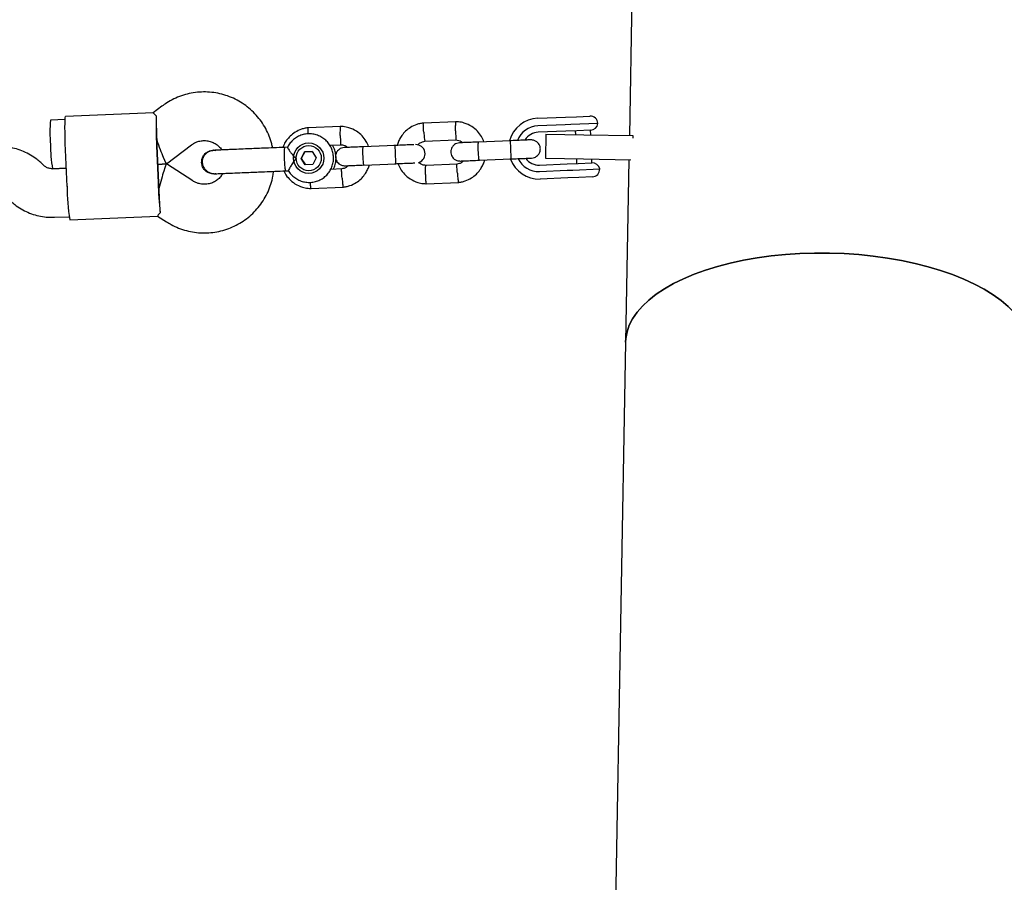
# Model space of a CAD drawing. Units: millimetres. Extents: x 2274 to 22541, y 884 to 13895.
# Drawn here: x 8393 to 8716, y 8425 to 8709 of the extents above; entities that cross this region are included whole.
import ezdxf

# ---------------------------------------------------------------- set-up
doc = ezdxf.new("R2010")
doc.units = ezdxf.units.MM
doc.layers.add('Dimensions', color=7, linetype='Continuous')
doc.styles.get("Standard").update_dxf_attribs({"font": 'arial.ttf'})
doc.dimstyles.new('Leikkiset keinu', dxfattribs={"dimtxt": 150, "dimasz": 2.5, "dimexe": 0.06, "dimexo": 0.625, "dimtad": 0, "dimtih": 1, "dimtoh": 1, "dimdec": 0, "dimtxsty": 'Standard', "dimcen": 2.5, "dimadec": 0, "dimazin": 0, "dimtfac": 1, "dimtmove": 0, "dimatfit": 3, "dimfxl": 1, "dimarcsym": 0})

# ---------------------------------------------------------------- blocks, each defined once
blk = doc.blocks.new('*D10')
at = {"layer": 'Defpoints', "color": 0, "transparency": 16777216}
for p in [(18551.32, 8653.74), (2279.84, 5506.75), (2279.84, 982.48)]:
    blk.add_point(p, dxfattribs=at)
at = {"layer": 'Dimensions', "color": 0, "lineweight": -2, "transparency": 16777216}
for p, q in [((18551.32, 8653.11), (18551.32, 982.42)), ((2279.84, 5506.13), (2279.84, 982.42)), ((2282.34, 982.48), (10140.02, 982.48)), ((18548.82, 982.48), (10691.13, 982.48))]:
    blk.add_line(p, q, dxfattribs=at)
at = {"layer": 'Dimensions', "color": 0, "transparency": 16777216}
for points in [[(2282.34, 982.89), (2282.34, 982.06), (2279.84, 982.48)], [(18548.82, 982.89), (18548.82, 982.06), (18551.32, 982.48)]]:
    blk.add_solid(points, dxfattribs=at)
at = {"layer": 'Dimensions', "color": 0, "transparency": 16777216, "insert": (10415.58, 982.48), "char_height": 150, "attachment_point": 5}
blk.add_mtext('16280', dxfattribs=at)
blk = doc.blocks.new('*D12')
at = {"layer": 'Defpoints', "color": 0, "transparency": 16777216}
for p in [(17054.27, 8639.78), (3778.7, 5389.48), (17054.27, 1693.04)]:
    blk.add_point(p, dxfattribs=at)
at = {"layer": 'Dimensions', "color": 0, "lineweight": -2, "transparency": 16777216}
for p, q in [((17054.27, 8639.16), (17054.27, 1692.98)), ((3778.7, 5388.85), (3778.7, 1692.98)), ((3781.2, 1693.04), (10140.93, 1693.04)), ((17051.77, 1693.04), (10692.04, 1693.04))]:
    blk.add_line(p, q, dxfattribs=at)
at = {"layer": 'Dimensions', "color": 0, "transparency": 16777216}
for points in [[(3781.2, 1693.45), (3781.2, 1692.62), (3778.7, 1693.04)], [(17051.77, 1693.45), (17051.77, 1692.62), (17054.27, 1693.04)]]:
    blk.add_solid(points, dxfattribs=at)
at = {"layer": 'Dimensions', "color": 0, "transparency": 16777216, "insert": (10416.49, 1693.04), "char_height": 150, "width": 550.2729, "attachment_point": 5}
blk.add_mtext('13280', dxfattribs=at)

msp = doc.modelspace()

# ---------------------------------------------------------------- linework, layer by layer
at = {"color": 7, "linetype": 'Continuous', "lineweight": 25}
for p, q in [((8594.28, 8734.87), (8593.12, 8670.58)), ((8436.54, 8678.05), (8407.65, 8676.86)), ((8439.31, 8680.19), (8436.51, 8678.05)), ((8407.5, 8675.85), (8402.7, 8675.66)), ((8536.14, 8675.13), (8525.31, 8674.69)), ((8562.96, 8676.24), (8572.06, 8676.62)), ((8572.06, 8676.62), (8575.71, 8676.77)), ((8582.74, 8674.56), (8573.88, 8674.19)), ((8575.71, 8676.77), (8580.14, 8676.95)), ((8498.2, 8673.57), (8487.37, 8673.13)), ((8572.05, 8674.12), (8562.96, 8673.74)), ((8572.24, 8672.02), (8563.15, 8671.65)), ((8573.88, 8674.19), (8572.05, 8674.12)), ((8575.87, 8672.17), (8572.24, 8672.02)), ((8575.33, 8672.15), (8575.38, 8670.91)), ((8580.36, 8672.36), (8575.87, 8672.17)), ((8580.39, 8670.81), (8580.32, 8672.35)), ((8525.74, 8668.7), (8536.09, 8669.13)), ((8554, 8668.87), (8543.43, 8668.43)), ((8565.62, 8671.08), (8565.48, 8663.08)), ((8565.62, 8671.08), (8578.12, 8670.86)), ((8578.12, 8670.86), (8594.3, 8670.56)), ((8594.3, 8670.56), (8594.29, 8669.69)), ((8408.12, 8653.86), (8407.63, 8665.85)), ((8437.58, 8667.08), (8438.07, 8655.09)), ((8437.71, 8667.09), (8438.2, 8655.1)), ((8440.82, 8661.21), (8449.02, 8667.48)), ((8456.35, 8665.72), (8456.1, 8665.71)), ((8456.12, 8665.71), (8456.14, 8665.71)), ((8457.02, 8665.59), (8456.12, 8665.7)), ((8480.64, 8666.72), (8479.65, 8666.68)), ((8485.14, 8663.03), (8486.29, 8665.24)), ((8486.33, 8665.24), (8485.18, 8663.03)), ((8488.78, 8665.35), (8486.29, 8665.24)), ((8486.33, 8665.24), (8486.29, 8665.24)), ((8486.33, 8665.24), (8488.78, 8665.35)), ((8488.78, 8665.35), (8490.11, 8663.24)), ((8494.51, 8667.42), (8498.16, 8667.57)), ((8516.06, 8667.31), (8505.5, 8666.87)), ((8400.47, 8660.72), (8399.46, 8661.65)), ((8486.47, 8660.92), (8485.14, 8663.03)), ((8485.18, 8663.03), (8485.14, 8663.03)), ((8485.18, 8663.03), (8486.52, 8660.93)), ((8490.11, 8663.24), (8488.96, 8661.03)), ((8543.68, 8662.44), (8554.24, 8662.87)), ((8565.48, 8663.08), (8577.98, 8662.86)), ((8575.71, 8662.9), (8575.77, 8661.36)), ((8576.31, 8661.38), (8580.8, 8661.56)), ((8577.98, 8662.86), (8593.61, 8662.57)), ((8580.77, 8661.56), (8580.72, 8662.81)), ((8592.97, 8662.59), (8591.89, 8602.63)), ((8407.88, 8659.86), (8403.33, 8659.67)), ((8403.36, 8659.67), (8407.88, 8659.86)), ((8437.95, 8661.09), (8440.82, 8661.21)), ((8440.82, 8661.21), (8437.95, 8661.09)), ((8449.51, 8655.64), (8440.82, 8661.21)), ((8479.97, 8658.95), (8480.98, 8658.99)), ((8488.96, 8661.03), (8486.47, 8660.92)), ((8498.59, 8659.59), (8494.84, 8659.43)), ((8505.75, 8660.88), (8516.31, 8661.31)), ((8536.53, 8661.15), (8526.17, 8660.72)), ((8563.57, 8658.75), (8572.67, 8659.13)), ((8563.6, 8660.86), (8572.69, 8661.23)), ((8572.67, 8659.13), (8574.49, 8659.2)), ((8572.69, 8661.23), (8576.31, 8661.38)), ((8574.49, 8659.2), (8583.35, 8659.57)), ((8456.42, 8657.98), (8456.67, 8657.99)), ((8456.46, 8657.99), (8456.44, 8657.98)), ((8526.13, 8654.72), (8536.96, 8655.17)), ((8572.88, 8656.63), (8563.79, 8656.26)), ((8576.53, 8656.79), (8572.88, 8656.63)), ((8580.96, 8656.97), (8576.53, 8656.79)), ((8488.2, 8653.16), (8499.03, 8653.61)), ((8403.99, 8643.68), (8408.81, 8643.88)), ((8409.05, 8642.89), (8437.94, 8644.08)), ((8437.91, 8644.07), (8440.88, 8642.17)), ((8440.88, 8642.17), (8440.88, 8642.17)), ((8591.89, 8602.63), (8586.38, 8298.26))]:
    msp.add_line(p, q, dxfattribs=at)
at = {"color": 7, "linetype": 'Continuous', "lineweight": 25, "flags": 128}
for points in [[(8407.63, 8665.85), (8407.55, 8667.87), (8407.5, 8669.82), (8407.46, 8671.64), (8407.45, 8673.26), (8407.46, 8674.63), (8407.49, 8675.7), (8407.54, 8676.44), (8407.61, 8676.81), (8407.65, 8676.86)], [(8591.89, 8602.63), (8591.95, 8603.75), (8592.35, 8605.96), (8593.1, 8608.15), (8594.19, 8610.3), (8595.63, 8612.41), (8597.4, 8614.46), (8599.5, 8616.44), (8601.91, 8618.34), (8604.62, 8620.15), (8607.62, 8621.85), (8610.9, 8623.45), (8614.42, 8624.94), (8618.18, 8626.29), (8622.15, 8627.52), (8626.32, 8628.6), (8630.66, 8629.54), (8635.14, 8630.33), (8639.75, 8630.97), (8644.46, 8631.45), (8649.24, 8631.76), (8654.07, 8631.92), (8658.93, 8631.91), (8663.78, 8631.74), (8668.6, 8631.41), (8673.37, 8630.92), (8678.06, 8630.27), (8682.65, 8629.47), (8687.1, 8628.52), (8691.4, 8627.42), (8695.52, 8626.19), (8699.45, 8624.82), (8703.16, 8623.33), (8706.63, 8621.72), (8709.84, 8620.01), (8712.77, 8618.19), (8715.42, 8616.28), (8717.76, 8614.3)], [(8658.93, 8631.91), (8654.07, 8631.92), (8649.24, 8631.76), (8644.46, 8631.45), (8639.75, 8630.97), (8635.14, 8630.33), (8630.66, 8629.54), (8626.32, 8628.6), (8622.15, 8627.52), (8618.18, 8626.29), (8614.42, 8624.94), (8610.9, 8623.45), (8607.62, 8621.85), (8604.62, 8620.15), (8601.91, 8618.34), (8599.5, 8616.44), (8597.4, 8614.46), (8595.63, 8612.41), (8594.19, 8610.3), (8593.1, 8608.15), (8592.35, 8605.96), (8591.95, 8603.75), (8591.89, 8602.63)], [(8724.87, 8600.23), (8724.84, 8601.34), (8724.53, 8603.57), (8723.86, 8605.78), (8722.84, 8607.98), (8721.48, 8610.13), (8719.79, 8612.25), (8717.76, 8614.3), (8715.42, 8616.28), (8712.77, 8618.19), (8709.84, 8620.01), (8706.63, 8621.72), (8703.16, 8623.33), (8699.45, 8624.82), (8695.52, 8626.19), (8691.4, 8627.42), (8687.1, 8628.52), (8682.65, 8629.47), (8678.06, 8630.27), (8673.37, 8630.92), (8668.6, 8631.41), (8663.78, 8631.74), (8658.93, 8631.91)]]:
    msp.add_lwpolyline(points, dxfattribs=at)
at = {"color": 7, "linetype": 'Continuous', "lineweight": 25}
for centre, radius in [((8487.63, 8663.13), 5), ((8487.63, 8663.14), 4.13)]:
    msp.add_circle(centre, radius, dxfattribs=at)
for centre, radius, start, end in [((8444, 8671.56), 41.5, 174.3372, 185.4103), ((8571.01, 8673.86), 133.61, 178.6205, 182.9089), ((8563.38, 8666.26), 9.99, 92.3712, 164.9246), ((8580.24, 8674.45), 2.5, 2.3558, 92.3558), ((8580.25, 8674.85), 2.5, 272.3558, 353.1489), ((8563.27, 8666.25), 7.49, 92.3718, 158.5534), ((8563.37, 8666.26), 5.39, 92.365, 147.9038), ((8563.38, 8666.26), 5.39, 92.3649, 147.8526), ((8620.73, 8676.62), 183.26, 182.3553, 182.668), ((8620.81, 8674.62), 183.26, 182.0437, 182.3563), ((8444.18, 8667.14), 41.5, 179.3013, 190.3744), ((8518.83, 8664.28), 39.26, 176.5068, 186.1491), ((8522.91, 8664.6), 2.99, 288.0115, 92.7995), ((8563.38, 8666.25), 9.99, 200.0493, 272.3348), ((8563.27, 8666.24), 7.49, 205.9686, 272.3398), ((8563.37, 8666.25), 5.39, 216.859, 272.3467), ((8563.38, 8666.25), 5.39, 216.8078, 272.3467), ((8580.9, 8659.07), 2.5, 11.5627, 92.3558), ((8482.91, 8659.96), 3.11, 177.77, 198.8333), ((8580.85, 8659.47), 2.5, 272.3558, 2.3558), ((8571.61, 8659.3), 133.61, 181.8028, 186.0912), ((8621.31, 8662.63), 183.26, 182.3553, 182.668), ((8470.89, 8653.65), 62.77, 179.8065, 189.8693), ((8621.39, 8660.63), 183.26, 182.0437, 182.3563)]:
    msp.add_arc(centre, radius, start, end, dxfattribs=at)
for centre, major_axis, ratio, start_param, end_param in [((8437.97, 8669.1), (-0.4, 9.76), 0.035508, 0.611931, 1.570796), ((8437.97, 8669.1), (-2.85, 7.89), 0.039428, 1.558356, 3.154033), ((8438.63, 8653.11), (2.19, 8.1), 0.039428, 6.270745, 7.866422), ((8438.63, 8653.11), (-0.4, 9.76), 0.035508, 1.570796, 2.529661)]:
    msp.add_ellipse(centre, major_axis=major_axis, ratio=ratio, start_param=start_param, end_param=end_param, dxfattribs=at)
for points, knots in [([(8475.74, 8666.52), (8475.66, 8666.97), (8475.41, 8668.3), (8474.66, 8670.44), (8473.52, 8672.89), (8472.1, 8675.18), (8470.42, 8677.3), (8468.5, 8679.2), (8466.37, 8680.87), (8464.07, 8682.27), (8461.61, 8683.4), (8459.04, 8684.23), (8456.39, 8684.75), (8453.7, 8684.96), (8451, 8684.85), (8448.34, 8684.43), (8445.74, 8683.7), (8443.24, 8682.67), (8441.09, 8681.49), (8439.84, 8680.58), (8439.31, 8680.19)], [0, 0, 0, 0, 0.029576, 0.087608, 0.14564, 0.203672, 0.261702, 0.31973, 0.377756, 0.435779, 0.493801, 0.55182, 0.609837, 0.667852, 0.725866, 0.783879, 0.841892, 0.899904, 0.957918, 1, 1, 1, 1]), ([(8437.44, 8677.08), (8437.12, 8677.37), (8436.53, 8677.9), (8436.54, 8677.97), (8436.55, 8678)], [0, 0, 0, 0, 0.554467, 1, 1, 1, 1]), ([(8525.49, 8674.7), (8525.11, 8674.65), (8524.32, 8674.55), (8522.82, 8674.13), (8521.13, 8673.33), (8519.5, 8672.06), (8518.3, 8670.68), (8517.48, 8669.31), (8516.98, 8668.17), (8516.8, 8667.49), (8516.74, 8667.25)], [0, 0, 0, 0, 0.093816, 0.194211, 0.380615, 0.548322, 0.69731, 0.82756, 0.939058, 1, 1, 1, 1]), ([(8525.47, 8671.69), (8525.47, 8671.71), (8525.45, 8672.05), (8525.4, 8672.74), (8525.35, 8673.63), (8525.33, 8674.3), (8525.34, 8674.61), (8525.36, 8674.69), (8525.37, 8674.68), (8525.37, 8674.68)], [0, 0, 0, 0, 0.008575, 0.223306, 0.438036, 0.652739, 0.867401, 0.973557, 1, 1, 1, 1]), ([(8535.96, 8672.12), (8535.96, 8672.14), (8535.96, 8672.16), (8535.95, 8672.22), (8535.95, 8672.44), (8535.96, 8672.97), (8535.97, 8673.75), (8535.99, 8674.52), (8536.03, 8675), (8536.06, 8675.16), (8536.07, 8675.13), (8536.07, 8675.13)], [0, 0, 0, 0, 0.008557, 0.015033, 0.040943, 0.144906, 0.355008, 0.569251, 0.783457, 0.997623, 1, 1, 1, 1]), ([(8545.26, 8668.51), (8545.02, 8669.09), (8544.49, 8670.35), (8543.14, 8672.11), (8541.24, 8673.69), (8539.36, 8674.56), (8537.86, 8674.94), (8536.91, 8675.1), (8536.26, 8675.12), (8535.95, 8675.13)], [0, 0, 0, 0, 0.1546551, 0.3373524, 0.5398773, 0.7622002, 0.8409411, 0.9218975, 1, 1, 1, 1]), ([(8487.56, 8673.14), (8487.18, 8673.09), (8486.39, 8672.99), (8484.89, 8672.57), (8483.2, 8671.77), (8481.57, 8670.5), (8480.37, 8669.12), (8479.57, 8667.83), (8479.25, 8666.99), (8479.11, 8666.65)], [0, 0, 0, 0, 0.102309, 0.211792, 0.415071, 0.59796, 0.760435, 0.902477, 1, 1, 1, 1]), ([(8480.96, 8659.03), (8481.01, 8658.93), (8481.3, 8658.36), (8482.1, 8657.48), (8483.31, 8656.45), (8484.73, 8655.7), (8486.26, 8655.24), (8487.85, 8655.09), (8489.44, 8655.26), (8490.97, 8655.74), (8492.37, 8656.52), (8493.59, 8657.55), (8494.58, 8658.81), (8495.3, 8660.24), (8495.73, 8661.78), (8495.84, 8663.38), (8495.63, 8664.96), (8495.12, 8666.48), (8494.32, 8667.86), (8493.25, 8669.06), (8491.98, 8670.02), (8490.53, 8670.71), (8488.98, 8671.11), (8487.39, 8671.19), (8485.8, 8670.95), (8484.3, 8670.4), (8482.93, 8669.57), (8481.78, 8668.47), (8481.01, 8667.49), (8480.73, 8666.85), (8480.66, 8666.69)], [0, 0, 0, 0, 0.007862, 0.045565, 0.083267, 0.120966, 0.158662, 0.196354, 0.234043, 0.27173, 0.309416, 0.347103, 0.384791, 0.422482, 0.460177, 0.497875, 0.535577, 0.57328, 0.610984, 0.648688, 0.686389, 0.724087, 0.761782, 0.799473, 0.837162, 0.874849, 0.912535, 0.950222, 0.987911, 1, 1, 1, 1]), ([(8487.47, 8671.13), (8487.47, 8671.14), (8487.45, 8671.48), (8487.42, 8672.06), (8487.4, 8672.75), (8487.41, 8673.05), (8487.43, 8673.13), (8487.44, 8673.12), (8487.44, 8673.12)], [0, 0, 0, 0, 0.008681, 0.282747, 0.556779, 0.83076, 0.96625, 1, 1, 1, 1]), ([(8507.33, 8666.95), (8507.08, 8667.53), (8506.56, 8668.79), (8505.21, 8670.55), (8503.3, 8672.13), (8501.43, 8673), (8499.93, 8673.38), (8498.97, 8673.53), (8498.33, 8673.56), (8498.01, 8673.57)], [0, 0, 0, 0, 0.154655, 0.337352, 0.539877, 0.7622, 0.840941, 0.921898, 1, 1, 1, 1]), ([(8498.02, 8670.56), (8498.02, 8670.58), (8498.02, 8670.6), (8498.02, 8670.66), (8498.02, 8670.88), (8498.02, 8671.41), (8498.03, 8672.19), (8498.06, 8672.95), (8498.1, 8673.44), (8498.13, 8673.6), (8498.14, 8673.57), (8498.14, 8673.57)], [0, 0, 0, 0, 0.008557, 0.015033, 0.040943, 0.144906, 0.355008, 0.569251, 0.783457, 0.997623, 1, 1, 1, 1]), ([(8525.47, 8671.69), (8525.48, 8671.68), (8525.5, 8671.33), (8525.56, 8670.64), (8525.66, 8669.76), (8525.74, 8669.08), (8525.8, 8668.78), (8525.83, 8668.7), (8525.84, 8668.71), (8525.84, 8668.71)], [0, 0, 0, 0, 0.008575, 0.223309, 0.438042, 0.652763, 0.867436, 0.973585, 1, 1, 1, 1]), ([(8535.96, 8672.12), (8535.96, 8672.11), (8535.96, 8672.09), (8535.96, 8672.02), (8535.96, 8671.81), (8535.96, 8671.28), (8535.98, 8670.5), (8536.01, 8669.74), (8536.05, 8669.23), (8536.08, 8669.16), (8536.09, 8669.13)], [0, 0, 0, 0, 0.00859, 0.015092, 0.041103, 0.145473, 0.356398, 0.571499, 0.786566, 1, 1, 1, 1]), ([(8449.02, 8667.48), (8449.17, 8667.58), (8449.71, 8667.98), (8450.76, 8668.5), (8452.21, 8668.89), (8453.7, 8668.95), (8455.17, 8668.7), (8456.56, 8668.14), (8457.79, 8667.29), (8458.62, 8666.5), (8458.94, 8665.95), (8459.01, 8665.83)], [0, 0, 0, 0, 0.046888, 0.17751, 0.308392, 0.439336, 0.570305, 0.701246, 0.832124, 0.962915, 1, 1, 1, 1]), ([(8498.02, 8670.56), (8498.02, 8670.55), (8498.02, 8670.53), (8498.02, 8670.46), (8498.02, 8670.25), (8498.03, 8669.72), (8498.05, 8668.94), (8498.08, 8668.18), (8498.12, 8667.67), (8498.15, 8667.6), (8498.16, 8667.57)], [0, 0, 0, 0, 0.00859, 0.015092, 0.041103, 0.145473, 0.356398, 0.571499, 0.786566, 1, 1, 1, 1]), ([(8523.5, 8667.47), (8523.7, 8667.66), (8524.15, 8668.11), (8524.97, 8668.54), (8525.59, 8668.63), (8525.85, 8668.67)], [0, 0, 0, 0, 0.304542, 0.70551, 1, 1, 1, 1]), ([(8537.26, 8668.18), (8536.94, 8668.14), (8536.34, 8668.06), (8535.6, 8667.64), (8535.09, 8667.16), (8534.69, 8666.59), (8534.46, 8665.99), (8534.36, 8665.37), (8534.38, 8664.72), (8534.56, 8664.04), (8534.95, 8663.36), (8535.52, 8662.77), (8536.39, 8662.26), (8537.12, 8662.21), (8537.51, 8662.19)], [0, 0, 0, 0, 0.102036, 0.190925, 0.265293, 0.325857, 0.412215, 0.465894, 0.52494, 0.619007, 0.686943, 0.772614, 0.877634, 1, 1, 1, 1]), ([(8535.94, 8669.13), (8536.29, 8669.1), (8536.94, 8669.03), (8537.77, 8668.71), (8538.14, 8668.36), (8538.28, 8668.22)], [0, 0, 0, 0, 0.4138315, 0.7683464, 1, 1, 1, 1]), ([(8543.58, 8668.44), (8542.7, 8668.4), (8540.93, 8668.33), (8538.82, 8668.24), (8537.46, 8668.19), (8537.36, 8668.18), (8537.31, 8668.18)], [0, 0, 0, 0, 0.259551, 0.519062, 0.778573, 1, 1, 1, 1]), ([(8543.43, 8668.43), (8543.43, 8668.43), (8543.4, 8668.43), (8543.35, 8668.3), (8543.3, 8667.79), (8543.28, 8667.01), (8543.29, 8666.22), (8543.31, 8665.55), (8543.33, 8665.05), (8543.37, 8664.4), (8543.43, 8663.63), (8543.52, 8662.92), (8543.61, 8662.52), (8543.66, 8662.44), (8543.68, 8662.44), (8543.68, 8662.44)], [0, 0, 0, 0, 0.004287, 0.111621, 0.218955, 0.326276, 0.433577, 0.48664, 0.539698, 0.592756, 0.700028, 0.807313, 0.914638, 0.995713, 1, 1, 1, 1]), ([(8560.69, 8669.14), (8560.54, 8669.14), (8560.24, 8669.13), (8558.58, 8669.06), (8556.28, 8668.96), (8554.49, 8668.89), (8553.59, 8668.85)], [0, 0, 0, 0, 0.249964, 0.499928, 0.749892, 1, 1, 1, 1]), ([(8553.91, 8668.87), (8553.91, 8668.87), (8553.91, 8668.86), (8553.91, 8668.74), (8553.93, 8668.23), (8553.96, 8667.45), (8553.99, 8666.66), (8554.01, 8665.99), (8554.03, 8665.49), (8554.06, 8664.84), (8554.1, 8664.07), (8554.13, 8663.36), (8554.15, 8662.96), (8554.16, 8662.87), (8554.16, 8662.87), (8554.16, 8662.87)], [0, 0, 0, 0, 0.004286, 0.111621, 0.218955, 0.326276, 0.433577, 0.48664, 0.539698, 0.592756, 0.700028, 0.807313, 0.914638, 0.995714, 1, 1, 1, 1]), ([(8560.94, 8663.15), (8561.26, 8663.19), (8561.86, 8663.27), (8562.6, 8663.69), (8563.11, 8664.17), (8563.51, 8664.75), (8563.74, 8665.34), (8563.84, 8665.96), (8563.82, 8666.61), (8563.64, 8667.29), (8563.25, 8667.97), (8562.68, 8668.56), (8561.81, 8669.07), (8561.08, 8669.12), (8560.69, 8669.14)], [0, 0, 0, 0, 0.102036, 0.190925, 0.265293, 0.325857, 0.412215, 0.465894, 0.52494, 0.619007, 0.686943, 0.772614, 0.877634, 1, 1, 1, 1]), ([(8399.46, 8661.65), (8399.03, 8662.02), (8397.98, 8662.95), (8396.11, 8664.2), (8393.87, 8665.35), (8391.49, 8666.2), (8389.04, 8666.75), (8386.89, 8666.96), (8385.57, 8666.93), (8385.09, 8666.92)], [0, 0, 0, 0, 0.108341, 0.268376, 0.428464, 0.588544, 0.748618, 0.908685, 1, 1, 1, 1]), ([(8452.41, 8661.69), (8452.43, 8662.12), (8452.48, 8662.99), (8453.1, 8664.18), (8454.04, 8665.09), (8455.11, 8665.62), (8455.84, 8665.65), (8456.14, 8665.66)], [0, 0, 0, 0, 0.213892, 0.427785, 0.641668, 0.855527, 1, 1, 1, 1]), ([(8456.7, 8665.73), (8456.35, 8665.7), (8455.66, 8665.63), (8454.47, 8665.16), (8453.42, 8664.33), (8452.84, 8663.34), (8452.63, 8662.66), (8452.54, 8662.04), (8452.61, 8661.07), (8453.07, 8660), (8453.84, 8659.1), (8454.72, 8658.48), (8455.82, 8658.05), (8456.61, 8658.02), (8457.02, 8658.01)], [0, 0, 0, 0, 0.083095, 0.16241, 0.298705, 0.397022, 0.431777, 0.461773, 0.540297, 0.657898, 0.733173, 0.817516, 0.907834, 1, 1, 1, 1]), ([(8467.57, 8666.18), (8466.59, 8666.14), (8464.46, 8666.05), (8461.91, 8665.95), (8459.96, 8665.87), (8458.6, 8665.81), (8457.45, 8665.76), (8456.95, 8665.74), (8456.7, 8665.73)], [0, 0, 0, 0, 0.2031666, 0.442133, 0.5740496, 0.7123323, 0.8550763, 1, 1, 1, 1]), ([(8480.65, 8666.7), (8480.66, 8666.66), (8480.67, 8666.6), (8480.95, 8666.1), (8481.44, 8665.35), (8482.18, 8664.35), (8482.91, 8663.53), (8483.39, 8663.07), (8483.5, 8662.97), (8483.5, 8662.97)], [0, 0, 0, 0, 0.149823, 0.321804, 0.501107, 0.702141, 0.935926, 0.998148, 1, 1, 1, 1]), ([(8495.67, 8659.47), (8495.81, 8659.74), (8496.22, 8660.47), (8496.55, 8661.82), (8496.67, 8663.41), (8496.46, 8664.99), (8496.02, 8666.37), (8495.54, 8667.14), (8495.34, 8667.45)], [0, 0, 0, 0, 0.109685, 0.299122, 0.488578, 0.67805, 0.867531, 1, 1, 1, 1]), ([(8499.33, 8666.62), (8499.01, 8666.58), (8498.41, 8666.5), (8497.67, 8666.08), (8497.15, 8665.6), (8496.76, 8665.02), (8496.53, 8664.43), (8496.43, 8663.81), (8496.45, 8663.16), (8496.63, 8662.48), (8497.02, 8661.8), (8497.59, 8661.21), (8498.46, 8660.7), (8499.18, 8660.65), (8499.57, 8660.63)], [0, 0, 0, 0, 0.102036, 0.190925, 0.265293, 0.325857, 0.412215, 0.465894, 0.52494, 0.619007, 0.686943, 0.772614, 0.877634, 1, 1, 1, 1]), ([(8498, 8667.57), (8498.36, 8667.53), (8499.01, 8667.46), (8499.84, 8667.15), (8500.21, 8666.8), (8500.35, 8666.66)], [0, 0, 0, 0, 0.413831, 0.768346, 1, 1, 1, 1]), ([(8505.65, 8666.88), (8504.76, 8666.84), (8503, 8666.77), (8500.89, 8666.68), (8499.53, 8666.63), (8499.43, 8666.62), (8499.38, 8666.62)], [0, 0, 0, 0, 0.259551, 0.519062, 0.778573, 1, 1, 1, 1]), ([(8505.5, 8666.87), (8505.5, 8666.87), (8505.47, 8666.87), (8505.42, 8666.74), (8505.37, 8666.23), (8505.35, 8665.45), (8505.36, 8664.66), (8505.38, 8663.99), (8505.4, 8663.49), (8505.44, 8662.84), (8505.5, 8662.07), (8505.59, 8661.36), (8505.67, 8660.96), (8505.73, 8660.88), (8505.75, 8660.88), (8505.75, 8660.88)], [0, 0, 0, 0, 0.004287, 0.111621, 0.218955, 0.326276, 0.433577, 0.48664, 0.539698, 0.592756, 0.700028, 0.807313, 0.914638, 0.995713, 1, 1, 1, 1]), ([(8522.26, 8667.56), (8522.22, 8667.56), (8521.98, 8667.55), (8520.61, 8667.5), (8518.35, 8667.4), (8516.56, 8667.33), (8515.66, 8667.29)], [0, 0, 0, 0, 0.072374, 0.381523, 0.690672, 1, 1, 1, 1]), ([(8515.98, 8667.31), (8515.98, 8667.31), (8515.98, 8667.3), (8515.98, 8667.18), (8516, 8666.67), (8516.02, 8665.89), (8516.05, 8665.1), (8516.08, 8664.43), (8516.1, 8663.93), (8516.13, 8663.28), (8516.16, 8662.51), (8516.2, 8661.79), (8516.22, 8661.4), (8516.23, 8661.31), (8516.23, 8661.31), (8516.23, 8661.31)], [0, 0, 0, 0, 0.0042865, 0.1116213, 0.2189554, 0.3262763, 0.4335768, 0.4866395, 0.5396978, 0.5927561, 0.7000285, 0.8073133, 0.9146378, 0.9957135, 1, 1, 1, 1]), ([(8456.44, 8657.99), (8456.42, 8657.99), (8455.98, 8657.9), (8455.07, 8658.12), (8453.9, 8658.69), (8453, 8659.66), (8452.51, 8660.71), (8452.44, 8661.42), (8452.41, 8661.69)], [0, 0, 0, 0, 0.010227, 0.224136, 0.438071, 0.652042, 0.866043, 1, 1, 1, 1]), ([(8483.5, 8662.97), (8483.5, 8662.96), (8483.36, 8662.81), (8482.88, 8662.27), (8482.16, 8661.28), (8481.67, 8660.45), (8481.32, 8659.83), (8481.1, 8659.39), (8480.94, 8659.03), (8480.97, 8659.04), (8480.98, 8659.04)], [0, 0, 0, 0, 0.001852, 0.091962, 0.323423, 0.556114, 0.57787, 0.751192, 0.918029, 1, 1, 1, 1]), ([(8515.9, 8661.3), (8516.8, 8661.33), (8518.6, 8661.41), (8520.85, 8661.5), (8522.23, 8661.56), (8522.46, 8661.57), (8522.51, 8661.57)], [0, 0, 0, 0, 0.309327, 0.618477, 0.927626, 1, 1, 1, 1]), ([(8526.33, 8660.72), (8525.98, 8660.76), (8525.32, 8660.82), (8524.43, 8661.17), (8524.02, 8661.57), (8523.83, 8661.76)], [0, 0, 0, 0, 0.384695, 0.714247, 1, 1, 1, 1]), ([(8538.6, 8662.23), (8538.45, 8662.09), (8538.05, 8661.7), (8537.3, 8661.31), (8536.68, 8661.22), (8536.41, 8661.18)], [0, 0, 0, 0, 0.241505, 0.678869, 1, 1, 1, 1]), ([(8536.78, 8655.15), (8537.15, 8655.2), (8537.94, 8655.3), (8539.44, 8655.72), (8541.13, 8656.52), (8542.76, 8657.79), (8543.97, 8659.17), (8544.79, 8660.54), (8545.27, 8661.65), (8545.44, 8662.3), (8545.5, 8662.51)], [0, 0, 0, 0, 0.094541, 0.195712, 0.383557, 0.55256, 0.702699, 0.833956, 0.946316, 1, 1, 1, 1]), ([(8537.56, 8662.19), (8537.61, 8662.19), (8537.71, 8662.19), (8539.07, 8662.25), (8541.18, 8662.34), (8542.94, 8662.41), (8543.82, 8662.45)], [0, 0, 0, 0, 0.221427, 0.4809381, 0.7404492, 1, 1, 1, 1]), ([(8553.84, 8662.86), (8554.73, 8662.89), (8556.52, 8662.97), (8558.82, 8663.06), (8560.49, 8663.13), (8560.79, 8663.14), (8560.94, 8663.15)], [0, 0, 0, 0, 0.250108, 0.500072, 0.750036, 1, 1, 1, 1]), ([(8403.33, 8659.67), (8403.22, 8659.67), (8402.73, 8659.66), (8401.88, 8659.83), (8401.03, 8660.24), (8400.61, 8660.6), (8400.47, 8660.72)], [0, 0, 0, 0, 0.108604, 0.466993, 0.826123, 1, 1, 1, 1]), ([(8440.88, 8642.17), (8441.37, 8641.86), (8442.64, 8641.09), (8444.81, 8640.1), (8447.37, 8639.25), (8450.02, 8638.71), (8452.71, 8638.49), (8455.41, 8638.58), (8458.08, 8638.99), (8460.68, 8639.7), (8463.18, 8640.72), (8465.55, 8642.02), (8467.74, 8643.59), (8469.74, 8645.41), (8471.51, 8647.44), (8473.03, 8649.68), (8474.29, 8652.07), (8475.24, 8654.6), (8475.84, 8656.85), (8476, 8658.27), (8476.06, 8658.79)], [0, 0, 0, 0, 0.037697, 0.095698, 0.153717, 0.211735, 0.26975, 0.327764, 0.385777, 0.44379, 0.501802, 0.559815, 0.61783, 0.675845, 0.733863, 0.791883, 0.849905, 0.90793, 0.965957, 1, 1, 1, 1]), ([(8457.02, 8658.01), (8457.27, 8658.02), (8457.77, 8658.04), (8458.92, 8658.09), (8460.28, 8658.14), (8462.23, 8658.22), (8464.78, 8658.33), (8466.91, 8658.42), (8467.88, 8658.46)], [0, 0, 0, 0, 0.144924, 0.287668, 0.42595, 0.557867, 0.796833, 1, 1, 1, 1]), ([(8479.47, 8658.93), (8479.59, 8658.64), (8480.01, 8657.67), (8481.2, 8656.19), (8483.09, 8654.6), (8484.98, 8653.73), (8486.47, 8653.35), (8487.43, 8653.2), (8488.07, 8653.17), (8488.39, 8653.16)], [0, 0, 0, 0, 0.084034, 0.281994, 0.501439, 0.742335, 0.827654, 0.915374, 1, 1, 1, 1]), ([(8498.6, 8656.59), (8498.6, 8656.6), (8498.57, 8656.95), (8498.52, 8657.64), (8498.47, 8658.53), (8498.45, 8659.2), (8498.46, 8659.5), (8498.48, 8659.59), (8498.49, 8659.58), (8498.49, 8659.58)], [0, 0, 0, 0, 0.00861, 0.22421, 0.439811, 0.655399, 0.870939, 0.977516, 1, 1, 1, 1]), ([(8500.66, 8660.67), (8500.52, 8660.53), (8500.12, 8660.14), (8499.36, 8659.75), (8498.74, 8659.66), (8498.48, 8659.62)], [0, 0, 0, 0, 0.241505, 0.678869, 1, 1, 1, 1]), ([(8498.84, 8653.59), (8499.22, 8653.64), (8500.01, 8653.74), (8501.51, 8654.16), (8503.2, 8654.96), (8504.83, 8656.23), (8506.03, 8657.61), (8506.86, 8658.98), (8507.34, 8660.09), (8507.51, 8660.74), (8507.57, 8660.95)], [0, 0, 0, 0, 0.0945409, 0.1957119, 0.383557, 0.5525598, 0.7026988, 0.8339558, 0.9463156, 1, 1, 1, 1]), ([(8499.63, 8660.63), (8499.67, 8660.63), (8499.77, 8660.63), (8501.14, 8660.69), (8503.25, 8660.78), (8505.01, 8660.85), (8505.89, 8660.89)], [0, 0, 0, 0, 0.221427, 0.4809381, 0.7404492, 1, 1, 1, 1]), ([(8516.99, 8661.39), (8517.23, 8660.79), (8517.77, 8659.51), (8519.13, 8657.75), (8521.03, 8656.16), (8522.91, 8655.29), (8524.41, 8654.91), (8525.36, 8654.76), (8526, 8654.73), (8526.32, 8654.72)], [0, 0, 0, 0, 0.1580069, 0.33998, 0.541702, 0.7631437, 0.8415724, 0.922208, 1, 1, 1, 1]), ([(8526.05, 8657.72), (8526.05, 8657.73), (8526.05, 8658.08), (8526.05, 8658.77), (8526.07, 8659.66), (8526.1, 8660.34), (8526.14, 8660.64), (8526.16, 8660.73), (8526.17, 8660.72), (8526.17, 8660.72)], [0, 0, 0, 0, 0.008575, 0.223309, 0.438042, 0.652763, 0.867436, 0.973585, 1, 1, 1, 1]), ([(8536.53, 8658.15), (8536.53, 8658.16), (8536.5, 8658.51), (8536.45, 8659.2), (8536.4, 8660.09), (8536.38, 8660.76), (8536.39, 8661.06), (8536.41, 8661.15), (8536.42, 8661.14), (8536.42, 8661.14)], [0, 0, 0, 0, 0.00861, 0.22421, 0.439811, 0.655399, 0.870939, 0.977516, 1, 1, 1, 1]), ([(8459.35, 8658.1), (8459.12, 8657.73), (8458.63, 8656.94), (8457.58, 8655.96), (8456.31, 8655.17), (8454.9, 8654.67), (8453.42, 8654.48), (8451.93, 8654.61), (8450.61, 8655.01), (8449.84, 8655.45), (8449.51, 8655.64)], [0, 0, 0, 0, 0.114404, 0.244986, 0.37566, 0.506425, 0.637263, 0.76814, 0.89901, 1, 1, 1, 1]), ([(8456.44, 8658.03), (8456.59, 8658.02), (8456.82, 8657.99), (8457.04, 8658.08), (8457.12, 8658.11)], [0, 0, 0, 0, 0.617717, 1, 1, 1, 1]), ([(8488.13, 8655.17), (8488.13, 8655.16), (8488.13, 8654.81), (8488.15, 8654.22), (8488.19, 8653.54), (8488.23, 8653.24), (8488.25, 8653.16), (8488.26, 8653.17), (8488.26, 8653.17)], [0, 0, 0, 0, 0.012738, 0.285682, 0.558593, 0.831452, 0.966388, 1, 1, 1, 1]), ([(8498.6, 8656.59), (8498.6, 8656.58), (8498.63, 8656.23), (8498.69, 8655.54), (8498.78, 8654.65), (8498.86, 8653.98), (8498.92, 8653.68), (8498.95, 8653.6), (8498.96, 8653.61), (8498.96, 8653.61)], [0, 0, 0, 0, 0.008557, 0.222836, 0.437112, 0.651363, 0.865572, 0.971504, 1, 1, 1, 1]), ([(8526.05, 8657.72), (8526.05, 8657.7), (8526.05, 8657.36), (8526.06, 8656.67), (8526.09, 8655.78), (8526.12, 8655.1), (8526.16, 8654.8), (8526.18, 8654.72), (8526.19, 8654.73), (8526.19, 8654.73)], [0, 0, 0, 0, 0.008575, 0.223306, 0.438036, 0.652739, 0.867401, 0.973557, 1, 1, 1, 1]), ([(8536.53, 8658.15), (8536.53, 8658.14), (8536.56, 8657.79), (8536.62, 8657.1), (8536.71, 8656.21), (8536.8, 8655.54), (8536.85, 8655.24), (8536.88, 8655.16), (8536.89, 8655.17), (8536.89, 8655.17)], [0, 0, 0, 0, 0.008557, 0.222836, 0.437112, 0.651363, 0.865572, 0.971504, 1, 1, 1, 1]), ([(8389.62, 8648.96), (8390.05, 8648.58), (8391.11, 8647.66), (8392.97, 8646.4), (8395.22, 8645.26), (8397.59, 8644.4), (8400.05, 8643.86), (8402.2, 8643.65), (8403.51, 8643.67), (8403.99, 8643.68)], [0, 0, 0, 0, 0.108341, 0.268376, 0.428464, 0.588544, 0.748618, 0.908685, 1, 1, 1, 1]), ([(8438.76, 8645.12), (8438.46, 8644.8), (8437.92, 8644.22), (8437.94, 8644.16), (8437.94, 8644.13)], [0, 0, 0, 0, 0.554467, 1, 1, 1, 1])]:
    msp.add_open_spline(points, degree=3, knots=knots, dxfattribs=at)
for points in [[(8472.75, 8666.39), (8471.91, 8666.36), (8470.22, 8666.29), (8468.45, 8666.22), (8467.57, 8666.18)], [(8479.65, 8666.68), (8478.47, 8666.63), (8476.13, 8666.53), (8473.88, 8666.44), (8472.75, 8666.39)], [(8467.88, 8658.46), (8468.77, 8658.49), (8470.53, 8658.56), (8472.23, 8658.63), (8473.07, 8658.67)], [(8473.07, 8658.67), (8474.2, 8658.72), (8476.44, 8658.81), (8478.79, 8658.9), (8479.97, 8658.95)]]:
    msp.add_open_spline(points, degree=3, dxfattribs=at)

# ---------------------------------------------------------------- dimensions: what is measured, and where the dimension line sits
at = {"layer": 'Dimensions'}
for base, p1, p2, text, picture, middle in [((2279.84, 982.48), (18551.32, 8653.74), (2279.84, 5506.75), '16280', '*D10', (10415.58, 982.48)), ((17054.27, 1693.04), (3778.7, 5389.48), (17054.27, 8639.78), '13280', '*D12', (10416.49, 1693.04))]:
    dim = msp.add_linear_dim(base=base, p1=p1, p2=p2, text=text, dimstyle='Leikkiset keinu', dxfattribs=at)
    dim.commit()
    dim.dimension.update_dxf_attribs({"geometry": picture, "text_midpoint": middle, "dimtype": 160})

doc.saveas('drawing.dxf')
